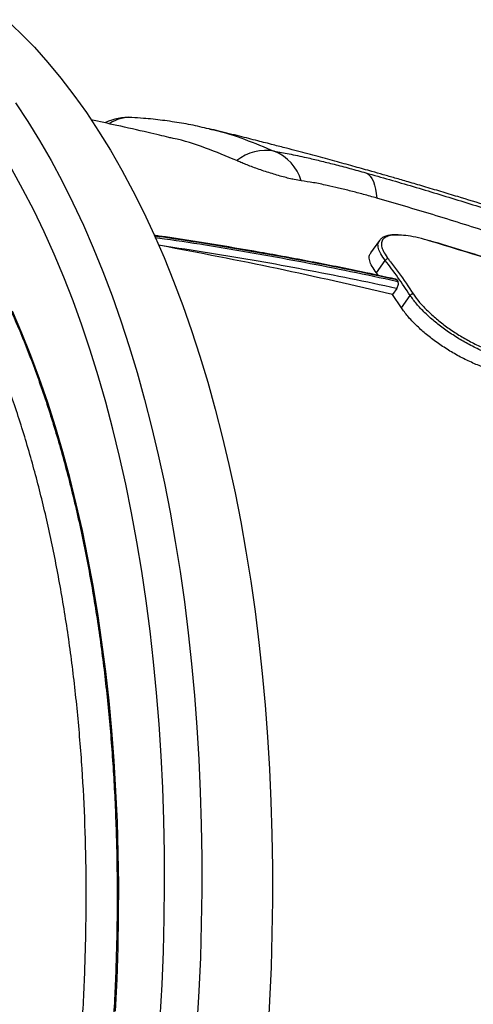
# Model space of a CAD drawing. Units: millimetres. Extents: x 96 to 109.4, y 145.6 to 164.9.
# Drawn here: x 104.7 to 104.9, y 150.9 to 151.3 of the extents above; entities that cross this region are included whole.
import ezdxf

# ---------------------------------------------------------------- set-up
doc = ezdxf.new("R2010")
doc.units = ezdxf.units.MM
doc.layers.get('0').update_dxf_attribs({"lineweight": 5})

msp = doc.modelspace()

# ---------------------------------------------------------------- linework, layer by layer
at = {"color": 7, "linetype": 'Continuous', "lineweight": 25}
for p, q in [((104.8308825172518, 151.2261484488092), (104.827648628346, 151.2216002606998)), ((104.8309332092868, 151.2261134867034), (104.8309681890669, 151.2261894606197)), ((104.7505506819514, 151.2243031150957), (104.7498586277028, 151.224430399255)), ((104.8297900850684, 151.2143313122881), (104.833011961479, 151.2188626058506)), ((104.8305551886825, 151.2133171532124), (104.8297900850684, 151.2143313122881)), ((104.8372699305211, 151.2117018090154), (104.837636376904, 151.211185041912)), ((104.8372298640173, 151.2085490311301), (104.835679876459, 151.2063691062199)), ((104.8389501563079, 151.2014926707362), (104.835679876459, 151.2063691062199)), ((104.8389501563079, 151.2014926707362), (104.8421716410583, 151.2060234134621))]:
    msp.add_line(p, q, dxfattribs=at)
at = {"color": 7, "linetype": 'Continuous', "lineweight": 25, "flags": 128}
for points in [[(104.6941022552271, 151.3071241165975), (104.6992515061706, 151.3022297293556), (104.7042969433857, 151.297015141916), (104.7092345510409, 151.2914845047426), (104.7140603991296, 151.2856422198538), (104.7187706465986, 151.2794929373188), (104.723361544405, 151.2730415515565), (104.7278294385002, 151.2662931974398), (104.7321707727384, 151.2592532462086), (104.7363820917072, 151.2519273011947), (104.7404600434773, 151.2443211933617), (104.7444013822711, 151.2364409766644), (104.7482029710457, 151.2282929232297), (104.7518617839899, 151.219883518365), (104.7553749089327, 151.2112194553958), (104.7587395496607, 151.2023076303384), (104.7619530281444, 151.1931551364114), (104.7650127866691, 151.1837692583897), (104.7679163898711, 151.1741574668062), (104.7706615266759, 151.1643274120063), (104.7732460121375, 151.1542869180581), (104.7756677891779, 151.1440439765253), (104.777924930224, 151.1336067401062), (104.7800156387421, 151.1229835161452), (104.7819382506677, 151.1121827600203), (104.7836912357297, 151.101213068413), (104.785273198669, 151.0900831724664), (104.7866828803486, 151.0788019308357), (104.7879191587558, 151.0673783226368), (104.7889810498955, 151.0558214403003), (104.7898677085731, 151.0441404823338), (104.7905784290675, 151.0323447460009), (104.7911126456925, 151.0204436199214), (104.7914699332473, 151.008446576598), (104.7916500073549, 150.9963631648772), (104.7916527246882, 150.984203002349), (104.7914780830845, 150.971975767692), (104.7911262215467, 150.9596911929696), (104.7905974201334, 150.9473590558842), (104.789892099735, 150.9349891719947)], [(104.6974239720603, 151.2765865109725), (104.7018918661555, 151.2698381568558), (104.7062332003938, 151.2627982056246), (104.7104445193625, 151.2554722606106), (104.7145224711326, 151.2478661527776), (104.7184638099264, 151.2399859360803), (104.722265398701, 151.2318378826457), (104.7259242116452, 151.223428477781), (104.729437336588, 151.2147644148117), (104.7328019773161, 151.2058525897543), (104.7360154557997, 151.1967000958273), (104.7390752143245, 151.1873142178056), (104.7419788175265, 151.1777024262222), (104.7447239543312, 151.1678723714223), (104.7473084397928, 151.1578318774741), (104.7497302168332, 151.1475889359412), (104.7519873578793, 151.1371516995222), (104.7540780663974, 151.1265284755612), (104.7560006783229, 151.1157277194363), (104.757753663385, 151.104758027829), (104.7593356263243, 151.0936281318824), (104.7607453080039, 151.0823468902516), (104.7619815864111, 151.0709232820528), (104.7630434775508, 151.0593663997162), (104.7639301362284, 151.0476854417497), (104.7646408567228, 151.0358897054169), (104.7651750733478, 151.0239885793374), (104.7655323609027, 151.0119915360139), (104.7657124350102, 150.9999081242931), (104.7657151523435, 150.9877479617649), (104.7655405107398, 150.9755207271079), (104.7651886492021, 150.9632361523855), (104.7646598477887, 150.9509040153002), (104.7639545273903, 150.9385341314107)], [(104.7504622261878, 150.9411273776762), (104.751126245256, 150.9533382155007), (104.7516140158969, 150.9655094971794), (104.7519251417368, 150.9776313320509), (104.7520593699479, 150.9896938696353), (104.7520165914532, 151.0016873076391), (104.7517968410155, 151.0136018999207), (104.7514002972089, 151.0254279644103), (104.7508272822742, 151.0371558909779), (104.7500782618562, 151.0487761492426), (104.7491538446261, 151.060279296317), (104.7480547817865, 151.0716559844812), (104.7467819664608, 151.0828969687786), (104.7453364329679, 151.0939931145287), (104.7437193559814, 151.1049354047499), (104.7419320495748, 151.1157149474875), (104.7399759661543, 151.1263229830388), (104.7378526952778, 151.1367508910718), (104.7355639623638, 151.1469901976304), (104.733111627289, 151.1570325820203), (104.7304976828767, 151.1668698835705), (104.7277242532779, 151.1764941082651), (104.7247935922448, 151.1858974352394), (104.7217080812996, 151.1950722231352), (104.7184702277988, 151.2040110163103), (104.7150826628962, 151.2127065508972), (104.7115481394043, 151.221151760706), (104.7078695295578, 151.2293397829663), (104.7040498226788, 151.2372639639042), (104.7000921227486, 151.2449178641493), (104.6959996458843, 151.2522952639676)], [(104.8259341597324, 151.2509661558513), (104.8267452409109, 151.2504650076384), (104.8274798353442, 151.2497553584658), (104.8281296807553, 151.2488451900413), (104.8286874680734, 151.2477447393927), (104.8291469236418, 151.2464663837277), (104.8295028797802, 151.2450245012231), (104.8297513329077, 151.2434353093072), (104.8298894885728, 151.2417166822563)], [(104.7340620684552, 150.9436275335104), (104.7346160216946, 150.9553239295863), (104.7349939774175, 150.966975827121), (104.7351956036553, 150.9785729919385), (104.7352207233141, 150.9901052379361), (104.7350693143307, 151.0015624360308), (104.7347415096917, 151.0129345230566), (104.7342375973167, 151.0242115106024), (104.7335580198056, 151.0353834937858), (104.7327033740496, 151.0464406599526), (104.7316744107071, 151.0573732972954), (104.7304720335446, 151.0681718033838), (104.7290972986421, 151.0788266935985), (104.7275514134666, 151.089328609462), (104.7258357358106, 151.0996683268582), (104.7239517726001, 151.1098367641343), (104.7219011785709, 151.1198249900776), (104.719685754815, 151.1296242317595), (104.717307447199, 151.1392258822418), (104.7147683446544, 151.1486215081358), (104.7120706773437, 151.1578028570097), (104.7092168147007, 151.1667618646371), (104.7062092633502, 151.1754906620798), (104.7030506649055, 151.1839815825996), (104.6997437936489, 151.1922271683917), (104.6962915540946, 151.2002201771358)]]:
    msp.add_lwpolyline(points, dxfattribs=at)
at = {"color": 7, "linetype": 'Continuous', "lineweight": 25}
for centre, radius, start, end in [((104.7389110140388, 151.2513267623017), 0.02000000000001577, 86.80896700503887, 115.3604136187784), ((104.7394051568449, 151.2577663345944), 0.01354356872529617, 87.3758963839243, 123.5194795835528), ((104.789080446974, 151.2427060586774), 0.01648883936821858, 78.62974773405006, 129.4752486921133), ((104.7859306320297, 151.2431381256893), 0.01698527088172892, 16.82439998167197, 67.86252591756009), ((104.8493782115924, 151.2258551358412), 0.0002028635225792484, 35.07597557270196, 90.12307330002855), ((104.833979814392, 151.2182385712465), 0.001151589531201981, 80.6326919392562, 147.1876223711456), ((104.8431416012711, 151.2053286377567), 0.00119312031894087, 79.9470276582298, 144.3862400842454)]:
    msp.add_arc(centre, radius, start, end, dxfattribs=at)
for points, knots in [([(104.5524692371392, 151.2992809158245), (104.5551286459893, 151.2998636361536), (104.561590165744, 151.3012794616737), (104.5717664839958, 151.302061989598), (104.5829601405735, 151.3018100516328), (104.5938883384745, 151.3002409632846), (104.6045221868661, 151.2974469752434), (104.6148370328441, 151.2934743459198), (104.6250010740517, 151.2882623024113), (104.6349715463402, 151.2817742767375), (104.6447082347578, 151.2740024698922), (104.6539970476874, 151.2651176888237), (104.6628163901615, 151.2551773874783), (104.671155818881, 151.2442595107135), (104.6791511501727, 151.2321862495313), (104.6867589580059, 151.2189501759635), (104.6939426824314, 151.2045699922061), (104.7005443751998, 151.1893618683437), (104.7065549766029, 151.1733984083031), (104.7119786899256, 151.1567655424095), (104.7169038378119, 151.1391924021979), (104.7212911774254, 151.1207004896448), (104.7251119409113, 151.1013331828477), (104.7282821217014, 151.0815162880155), (104.7308062192633, 151.0613293969845), (104.7327026107297, 151.0408567350309), (104.7340021744425, 151.0197649150353), (104.7346742760074, 150.9981019439272), (104.7347011839863, 150.975930985112), (104.7340823030266, 150.9537394832688), (104.7328351881504, 150.9316050463553), (104.7309903132166, 150.9096007030277), (104.7285176587437, 150.8873681174348), (104.7253985556041, 150.8649764196813), (104.7216286786151, 150.8425013225252), (104.7175255378064, 150.8216374182987), (104.7132294905643, 150.8024067863302), (104.7088432907168, 150.784742818748), (104.7040920612964, 150.7672628695406), (104.70060521943, 150.7558347102007), (104.6988617984968, 150.7501206305307)], [0, 0, 0, 0, 0.0191427008474992, 0.04651068965119315, 0.07390098430526996, 0.1012689730663651, 0.1278643356429632, 0.1544801643189441, 0.1810755268844282, 0.2084433877962375, 0.2358335543070832, 0.2632014152344372, 0.2897967354017028, 0.3164125215587716, 0.3430078417602104, 0.370375654309688, 0.3977657722644712, 0.4251335848681504, 0.4517289438090656, 0.4783447687165086, 0.5049401277134965, 0.5323079773101198, 0.5596981322507016, 0.5870659819121103, 0.6136614276701232, 0.6402773394452455, 0.6668727852576118, 0.6942407236929156, 0.7216309675301662, 0.748998906017938, 0.7755944459174612, 0.8022104519212357, 0.8288059918569134, 0.8561740284993468, 0.8835643706687489, 0.9109324073373873, 0.9331032871432428, 0.955274166950822, 0.9776370834750866, 0.9999999999999999, 0.9999999999999999, 0.9999999999999999, 0.9999999999999999]), ([(104.6881500931043, 150.7539276689188), (104.6902043827947, 150.7607037105528), (104.6943129621738, 150.7742557938147), (104.699833095541, 150.7952141656693), (104.7048566050921, 150.8165815395742), (104.7092785978227, 150.8381586104574), (104.7130896605106, 150.8597732820836), (104.7162940686743, 150.8813501854139), (104.7189403328942, 150.903211560192), (104.720994362308, 150.9252923394681), (104.7224344650999, 150.9475191996438), (104.7232289474613, 150.9694033009156), (104.7233904741076, 150.9908767578143), (104.7229449429347, 151.0118835556801), (104.7218851007028, 151.0327659617422), (104.7201879423363, 151.0534442979968), (104.7178439346364, 151.0738399448635), (104.7149046636872, 151.0935041402193), (104.7113945823906, 151.1123860050022), (104.7073495248241, 151.1304538913871), (104.7027035584978, 151.1480023478908), (104.6974470149202, 151.1649463252466), (104.6915836891867, 151.1812107055456), (104.6852426394944, 151.1964375371554), (104.6784573474455, 151.21059869513), (104.6712695291281, 151.2236904791643), (104.6635619801148, 151.2359264061936), (104.6553394538301, 151.2472256226747), (104.6466186591518, 151.2575250980448), (104.6375914802144, 151.2665977681029), (104.6282968505896, 151.2744428976927), (104.6187768602031, 151.2810797221541), (104.6088792331743, 151.286636834489), (104.5986113640991, 151.2909694768816), (104.5896571738746, 151.2938134680417), (104.5840947097256, 151.2946978441474), (104.5821410803693, 151.2950084516544)], [0, 0, 0, 0, 0.02972835117106812, 0.05945670231581381, 0.08956736914965385, 0.1196780359061194, 0.1490514799600657, 0.1784475281746978, 0.207820971794065, 0.2380476345911741, 0.2682989339236106, 0.2985255959943331, 0.327898477583337, 0.3572939635211264, 0.3866668442762065, 0.4168929678381293, 0.4471437287950279, 0.4773698512594977, 0.5067414573650294, 0.5361356672968483, 0.5655072723376798, 0.595732109456241, 0.625981583773354, 0.6562064196912915, 0.6855762841909213, 0.7149687512977853, 0.7443386148232516, 0.7745616593140716, 0.8048093395138133, 0.8350323831593747, 0.8644005274089526, 0.8937912724909294, 0.9231594163428064, 0.9533806482997798, 0.9836265130678118, 1, 1, 1, 1]), ([(104.7536561242468, 151.2639749996172), (104.7525114279721, 151.2642429249291), (104.7499682193584, 151.2648381832315), (104.7435947312352, 151.2663090719354), (104.7352070652889, 151.2682111435122), (104.7282004279173, 151.2697378815735), (104.7250369123444, 151.2704272079046)], [0, 0, 0, 0, 0.1202964091733736, 0.2672664101239444, 0.6691688181484025, 1, 1, 1, 1]), ([(104.768326520252, 151.2670477952634), (104.7672354781632, 151.2673203583387), (104.7639118734318, 151.2681506580455), (104.7582455849604, 151.2692210847504), (104.7513327037604, 151.2702598411219), (104.7452535840051, 151.2709307822784), (104.7414537833592, 151.2711386902655), (104.7400205969937, 151.2712171077721)], [0, 0, 0, 0, 0.1190474638112717, 0.3626502754091979, 0.6068694294936756, 0.8517213332938025, 1, 1, 1, 1]), ([(104.7684057330158, 151.2670669783543), (104.7689817682071, 151.2669493320377), (104.7734525958011, 151.266036234354), (104.7814938300602, 151.2634227033451), (104.7887155617708, 151.2603897575073), (104.7923311946299, 151.2588712825666)], [0, 0, 0, 0, 0.06877278903296258, 0.5337716993287878, 1, 1, 1, 1]), ([(105.013279154224, 151.1866145295792), (105.0116844660539, 151.1872881995666), (105.0088128246363, 151.1885013136248), (105.0049984780603, 151.1900941704793), (105.0019313908395, 151.1913671964655), (104.999292876135, 151.1924562140607), (104.9960273337895, 151.1937970819214), (104.9920419009672, 151.1954214458712), (104.9872568071382, 151.1973530221192), (104.9820421599433, 151.1994371785844), (104.9761955134916, 151.2017476942021), (104.9698491632637, 151.2042231328523), (104.9634642914071, 151.2066799395417), (104.9572802255057, 151.2090284173791), (104.9509962627567, 151.2113846047529), (104.9448153574617, 151.2136710600753), (104.9387079463905, 151.2159003987315), (104.9325006713541, 151.2181383143383), (104.9257697005434, 151.2205317097382), (104.9185602304696, 151.2230555697955), (104.9114441961768, 151.2255074561133), (104.9047186332152, 151.2277894289911), (104.8974649548694, 151.2302155923188), (104.8893954862651, 151.2328699371337), (104.8800859480301, 151.235870671523), (104.870111452156, 151.2390166598955), (104.8611770211467, 151.2417684583684), (104.8534188453505, 151.244111443791), (104.8473687031521, 151.2459121073087), (104.8417247686937, 151.2475682108955), (104.8367733065667, 151.2490029432189), (104.8323352164587, 151.2502749240646), (104.8274792583742, 151.251652675299), (104.8218698910495, 151.2532244616659), (104.8152884854742, 151.2550403746581), (104.8082557619765, 151.2569487098564), (104.8020178923458, 151.2586110296856), (104.7965378825561, 151.26005031465), (104.7916593217216, 151.2613172274561), (104.7859422049435, 151.2627826626293), (104.7792973801653, 151.2644572120432), (104.773355956093, 151.2659342493284), (104.7696222893583, 151.2668369637442), (104.7684199357062, 151.2671276650981)], [0, 0, 0, 0, 0.02026884674900138, 0.03649921088243063, 0.04837234864090709, 0.05913284260850755, 0.06990421821777422, 0.08967905288223768, 0.109484797505675, 0.1302504834312842, 0.15533458652044, 0.1829749968189782, 0.2098495651734581, 0.2352283166029895, 0.2601884592706581, 0.2881511005397457, 0.3120635737289564, 0.3360074095985127, 0.3651168893191155, 0.3953196046864522, 0.424987955307189, 0.4527610708414458, 0.4779718365935921, 0.5139345571277958, 0.55153877944994, 0.5915996636523564, 0.6353542421659429, 0.6601048214076306, 0.6856408038903828, 0.708567074576358, 0.728282663106611, 0.7453677611512596, 0.7620424701811714, 0.7867379404675542, 0.812817330946194, 0.8410656914366684, 0.8710406955379416, 0.8874857423863177, 0.9065777685473148, 0.9293150084051234, 0.9556995440064745, 0.9857339128432858, 1, 1, 1, 1]), ([(104.7785977526683, 151.2554337821111), (104.7747976194708, 151.2570321846403), (104.7671973475905, 151.260228992006), (104.7588006156856, 151.2629154799536), (104.7541600983181, 151.2638122596349), (104.7536420715823, 151.2639123682681)], [0, 0, 0, 0, 0.4704420537825214, 0.9408847866384437, 0.9999999999999999, 0.9999999999999999, 0.9999999999999999, 0.9999999999999999]), ([(104.7923311946299, 151.2588712825666), (104.7940949696309, 151.2585789925372), (104.7976472156501, 151.2579903198931), (104.8034028239741, 151.2567553284342), (104.8089995503539, 151.2554415649638), (104.8142934909836, 151.2541149581396), (104.8199241634996, 151.2526359145884), (104.8239308132844, 151.2515227460896), (104.8259341597324, 151.2509661558513)], [0, 0, 0, 0, 0.2041239439080298, 0.411105989566771, 0.5562515334796329, 0.70139852062079, 0.8506976538481428, 0.9999999999999999, 0.9999999999999999, 0.9999999999999999, 0.9999999999999999]), ([(104.8021888708738, 151.2480543332333), (104.8013891621155, 151.2481797798665), (104.8000969088154, 151.2483824896956), (104.7977347533624, 151.2489244473639), (104.7956000021439, 151.2494715183006), (104.7933033393623, 151.2501208060731), (104.7909131999526, 151.2508483258141), (104.7885023111401, 151.2516328110687), (104.7861378594969, 151.2524473425375), (104.7838995201514, 151.2532626975727), (104.7818526235165, 151.2540504469485), (104.7800336756113, 151.254791495374), (104.7790763980659, 151.2552196845566), (104.7785977526683, 151.2554337821111)], [0, 0, 0, 0, 0.1373598475528174, 0.22196045055037, 0.3065609441106983, 0.3921808034172382, 0.4778042865143667, 0.5646082200780019, 0.6514179908745487, 0.7385748449339847, 0.825736918744308, 0.9128672533824694, 1, 1, 1, 1]), ([(104.8259341597324, 151.2509661558513), (104.8317033468029, 151.2493181571873), (104.8432436265075, 151.2460216155251), (104.8607527738788, 151.2406921480368), (104.8782657174663, 151.2351429295203), (104.895678828566, 151.2293975958284), (104.9129117531136, 151.2234974747756), (104.9298839270299, 151.217505520925), (104.946477282149, 151.2115024131643), (104.9607696020835, 151.2062297290574), (104.9728202188714, 151.2017334435142), (104.9826962526865, 151.1980327893882), (104.9909480329497, 151.1949382596848), (104.9976267549596, 151.1924443084552), (105.0028481416106, 151.1905026905094), (105.0068793294082, 151.1890094389489), (105.009814393726, 151.1879272744186), (105.0117721814594, 151.187198528238), (105.012956140372, 151.1867530812912), (105.0131894526977, 151.1866463127637), (105.0132465982489, 151.186620161782)], [0, 0, 0, 0, 0.08055884461857349, 0.161144297838631, 0.2417558993432769, 0.3223504103824012, 0.40268288828666, 0.4830792472016159, 0.5633883420168878, 0.6436017051167034, 0.6973192101997543, 0.7510731724408498, 0.8047056943257552, 0.8414014571316927, 0.8781502896634846, 0.9147671235282013, 0.9404017213461626, 0.9660943209004172, 0.9916954292329478, 1, 1, 1, 1]), ([(104.8298894885728, 151.2417166822563), (104.828265877476, 151.242173291377), (104.8250186936181, 151.2430864988373), (104.8203555859881, 151.2443107194044), (104.8158827007799, 151.2454158727645), (104.8112296673035, 151.2464703797013), (104.8065178569163, 151.2474212585369), (104.8036381310713, 151.2478423921574), (104.8021888708738, 151.2480543332333)], [0, 0, 0, 0, 0.1476663854223155, 0.29532928423349, 0.4472115126291664, 0.5990912380947254, 0.7982373521854608, 1, 1, 1, 1]), ([(105.0247981466471, 151.1745777414622), (105.0247896324048, 151.1745743486657), (105.0247696796382, 151.1745663977905), (105.0237123043346, 151.1748743314119), (105.0218749047671, 151.1754512362126), (105.019401792264, 151.1762581805104), (105.016165871154, 151.1773462760588), (105.0121117344741, 151.1787513344405), (105.007252091671, 151.1804737198752), (105.001911603412, 151.1823976949344), (104.995117293461, 151.1848792563548), (104.9867290673425, 151.1879824231841), (104.9766333223793, 151.191743252825), (104.9660710944482, 151.1956851802257), (104.9551523723513, 151.199748142412), (104.9439811289641, 151.2038748132576), (104.9298028356013, 151.2090519643502), (104.9124766542641, 151.2152359527322), (104.8919197299304, 151.2223245443926), (104.8711986001569, 151.2291712369073), (104.8504327974775, 151.2357288985756), (104.8367360824306, 151.2397210970679), (104.8298894885728, 151.2417166822563)], [0, 0, 0, 0, 0.02181650706815107, 0.05112606091007414, 0.07820140623409977, 0.105354779052985, 0.1324539663890502, 0.1644084051495371, 0.1964730103938873, 0.2285870920238304, 0.2606092117415204, 0.3105108678687497, 0.3605073714468645, 0.4106588380379926, 0.4609259312954013, 0.5111896869401606, 0.5612700070126186, 0.648985176135936, 0.7367465300744355, 0.8245348771315942, 0.9122900324376207, 1, 1, 1, 1]), ([(104.8368294621552, 151.2119610448386), (104.8326631055512, 151.2128731306703), (104.8223487547713, 151.2151311162687), (104.8057898453822, 151.2184170153873), (104.7872305043459, 151.221857065411), (104.7686834314118, 151.2249619709757), (104.7556861535799, 151.2270161486047), (104.7488383197425, 151.2279541125042), (104.7481987730576, 151.2280417127172)], [0, 0, 0, 0, 0.1432800192994505, 0.3547080865329184, 0.5643815282232986, 0.7723568969019833, 0.978739496987052, 1, 1, 1, 1]), ([(104.8372699305211, 151.2117018090154), (104.8371091499917, 151.2117369837363), (104.8257752552087, 151.2142165537934), (104.8087465344501, 151.217700143057), (104.7803665873656, 151.2228610537505), (104.7621096920753, 151.2258850720212), (104.7494347938936, 151.2276379979361), (104.7483130247649, 151.2277931375)], [0, 0, 0, 0, 0.005510133062005539, 0.388425567446111, 0.5798768935041954, 0.9628177580305243, 1, 1, 1, 1]), ([(104.7485417389129, 151.2272955285774), (104.7497094462455, 151.2271340698027), (104.76243041337, 151.2253751429662), (104.7807330909268, 151.222344425849), (104.8091129563566, 151.2171833163639), (104.8261417016711, 151.2136997868828), (104.8374755963759, 151.2112202166356), (104.837636376904, 151.211185041912)], [0, 0, 0, 0, 0.03864564737566361, 0.4210044726474231, 0.6121648081181379, 0.9944982418995133, 1, 1, 1, 1]), ([(104.833011961479, 151.2188626058506), (104.8324322242621, 151.2196645758817), (104.831272756781, 151.2212685063257), (104.8304423370632, 151.2233242898347), (104.8302570595318, 151.2249884752497), (104.8307228059686, 151.2257634072408), (104.8309332092868, 151.2261134867034)], [0, 0, 0, 0, 0.2614995217718942, 0.522995907398144, 0.7845109785954657, 0.9999999999999999, 0.9999999999999999, 0.9999999999999999, 0.9999999999999999]), ([(104.8377284368912, 151.2282486887416), (104.8375907198738, 151.2282574331296), (104.8367734713013, 151.2283093246005), (104.8354820547768, 151.2282365654285), (104.8338846244023, 151.2280078449795), (104.832618650143, 151.227573105723), (104.8316123557058, 151.2269722722636), (104.8311832070339, 151.2264333624226), (104.8309736060793, 151.2261701528998)], [0, 0, 0, 0, 0.04215216420692338, 0.2501418973460464, 0.4574852863520373, 0.6634548293359295, 0.8356276188671387, 1, 1, 1, 1]), ([(104.838206435127, 151.2281599826061), (104.8372831343204, 151.2281568341835), (104.8354378088408, 151.2281505416898), (104.8334645865585, 151.2276131628964), (104.8321250050816, 151.2267031400407), (104.8315276179858, 151.2253831780779), (104.8316583812197, 151.2237014062609), (104.832482203608, 151.2217007778803), (104.8336055653016, 151.22015013307), (104.8341672505766, 151.2193748045523)], [0, 0, 0, 0, 0.1428630839275201, 0.2855287106593419, 0.4281922642249766, 0.5711199676656967, 0.7140489691649378, 0.8570233573761783, 1, 1, 1, 1]), ([(104.8495442332224, 151.2259717138286), (104.8480963751097, 151.2263780561648), (104.8452007679777, 151.2271907102202), (104.8413523030747, 151.2279311853154), (104.8392367212846, 151.2280850504457), (104.838206435127, 151.2281599826061)], [0, 0, 0, 0, 0.3390788025290786, 0.6781320560487152, 0.9999999999999999, 0.9999999999999999, 0.9999999999999999, 0.9999999999999999]), ([(104.9216176066647, 151.2027989099483), (104.9153181692121, 151.2049583472566), (104.9023417736303, 151.2094066353708), (104.8824267112731, 151.2158916085568), (104.864653229645, 151.2215030610465), (104.8535628234745, 151.2248115636048), (104.8493779415485, 151.2260600023316)], [0, 0, 0, 0, 0.2647951528280485, 0.5454592853861651, 0.828482456639399, 1, 1, 1, 1]), ([(104.921702964539, 151.2026044766594), (104.911517839883, 151.2061107661685), (104.8877809305801, 151.2142823378359), (104.8634405495938, 151.2217234581422), (104.8495442332224, 151.2259717138286)], [0, 0, 0, 0, 0.429083859488952, 1, 1, 1, 1]), ([(104.835679876459, 151.2063691062199), (104.8216210452669, 151.2096172779139), (104.7934949170102, 151.2161155772686), (104.7648682991437, 151.2215733882256), (104.7505506819514, 151.2243031150957)], [0, 0, 0, 0, 0.4998495016378876, 1, 1, 1, 1]), ([(104.8372298640173, 151.2085490311301), (104.837176293388, 151.2085607413268), (104.8259633511104, 151.2110118187501), (104.8090593106519, 151.2144553141674), (104.7802368662127, 151.2197477104859), (104.7625264883339, 151.2224654035488), (104.7505506819514, 151.2243031150957)], [0, 0, 0, 0, 0.001883378942650393, 0.3942126435955045, 0.5903649183049292, 1, 1, 1, 1]), ([(104.8297900850684, 151.2143313122881), (104.8292087709994, 151.2151313522855), (104.8280461505518, 151.216731421696), (104.8272120240374, 151.2187822863193), (104.8270241318257, 151.2204421769815), (104.8274894597073, 151.2212158398636), (104.8276995490073, 151.2215651382826)], [0, 0, 0, 0, 0.2615587830005484, 0.5231141057108599, 0.784692412126537, 1, 1, 1, 1]), ([(104.8421716410583, 151.2060234134621), (104.8407009498097, 151.2082399758051), (104.8377580887265, 151.212675328952), (104.834594533718, 151.2167994895151), (104.833011961479, 151.2188626058506)], [0, 0, 0, 0, 0.4997487842812254, 1, 1, 1, 1]), ([(104.8341672505766, 151.2193748045523), (104.8344233355513, 151.2190472343079), (104.8357038098776, 151.2174093198289), (104.8388474161546, 151.2132345469042), (104.8415729619239, 151.2091598937895), (104.8433498706827, 151.2065034398454)], [0, 0, 0, 0, 0.08004466134107073, 0.4002387641365204, 1, 1, 1, 1]), ([(104.8372699305211, 151.2117018090154), (104.8371804692424, 151.2118100604927), (104.8370596538434, 151.2119562516228), (104.8368779014561, 151.2119654838329), (104.8368307329142, 151.2119678797843)], [0, 0, 0, 0, 0.7404791064589706, 1, 1, 1, 1]), ([(104.8372298640173, 151.2085490311301), (104.8373514162983, 151.2087434055483), (104.837594556096, 151.2091322107301), (104.8378100521106, 151.2098013920409), (104.8378768544971, 151.2104322659548), (104.837801168328, 151.2109041773543), (104.8376813761419, 151.2111083468345), (104.837636376904, 151.211185041912)], [0, 0, 0, 0, 0.2196519238856586, 0.4393675206095523, 0.6571916039767043, 0.8712260203239167, 0.9999999999999999, 0.9999999999999999, 0.9999999999999999, 0.9999999999999999]), ([(104.8807865133676, 151.1818753403829), (104.8794659914948, 151.1821319732207), (104.8767869903438, 151.1826526156136), (104.8724104181919, 151.184070885081), (104.8678665166606, 151.1859338051555), (104.8633446451932, 151.1881923840344), (104.8588996746488, 151.1907987700831), (104.8547462363489, 151.1936126375627), (104.8509013522408, 151.1966013707087), (104.84744428572, 151.1997063956367), (104.8443721686556, 151.2029291939338), (104.8429136288629, 151.2049800849632), (104.8421716410583, 151.2060234134621)], [0, 0, 0, 0, 0.09753417667299463, 0.1978718996870381, 0.2954492567718935, 0.3959132049992073, 0.4925134992808214, 0.5919680544504491, 0.68765630745136, 0.7861359228025149, 0.891203148571331, 0.9999999999999999, 0.9999999999999999, 0.9999999999999999, 0.9999999999999999]), ([(104.8433498706827, 151.2065034398454), (104.8440559887089, 151.2055087038205), (104.8454682117918, 151.2035192500412), (104.8484176986815, 151.2004122559783), (104.8517877786526, 151.1973884738721), (104.8554882899684, 151.1945104195433), (104.8595326215566, 151.1917812447409), (104.8638180230812, 151.1892746642279), (104.8682234287079, 151.1870930866951), (104.8726122736691, 151.1853069902154), (104.876878929659, 151.1839489129211), (104.8794815581186, 151.1834568569987), (104.8807829145154, 151.1832108210653)], [0, 0, 0, 0, 0.1070093868579984, 0.2140168082529897, 0.3111313626488029, 0.4082453803601855, 0.5062528795175048, 0.604262339639803, 0.7032317412143394, 0.8022065946461104, 0.9011000927330989, 0.9999999999999999, 0.9999999999999999, 0.9999999999999999, 0.9999999999999999]), ([(104.8776111794367, 151.1774095048367), (104.8762653141626, 151.1776628888775), (104.8735736743762, 151.1781696398714), (104.8691640576054, 151.1795720347145), (104.864629650821, 151.1814181767499), (104.860080281659, 151.1836739776363), (104.8556561563572, 151.1862664047516), (104.851482382214, 151.1890886775396), (104.8476635353549, 151.1920648751041), (104.8441842639469, 151.1951924297907), (104.8411378583964, 151.1984067080237), (104.8396793938991, 151.2004640114746), (104.8389501563079, 151.2014926707362)], [0, 0, 0, 0, 0.098963625910001, 0.1979205779716221, 0.2969372817123525, 0.3959478801606379, 0.4939189738554093, 0.5918873285877783, 0.6889143316928246, 0.7859412183791789, 0.8929698250636584, 1, 1, 1, 1])]:
    msp.add_open_spline(points, degree=3, knots=knots, dxfattribs=at)

doc.saveas('drawing.dxf')
